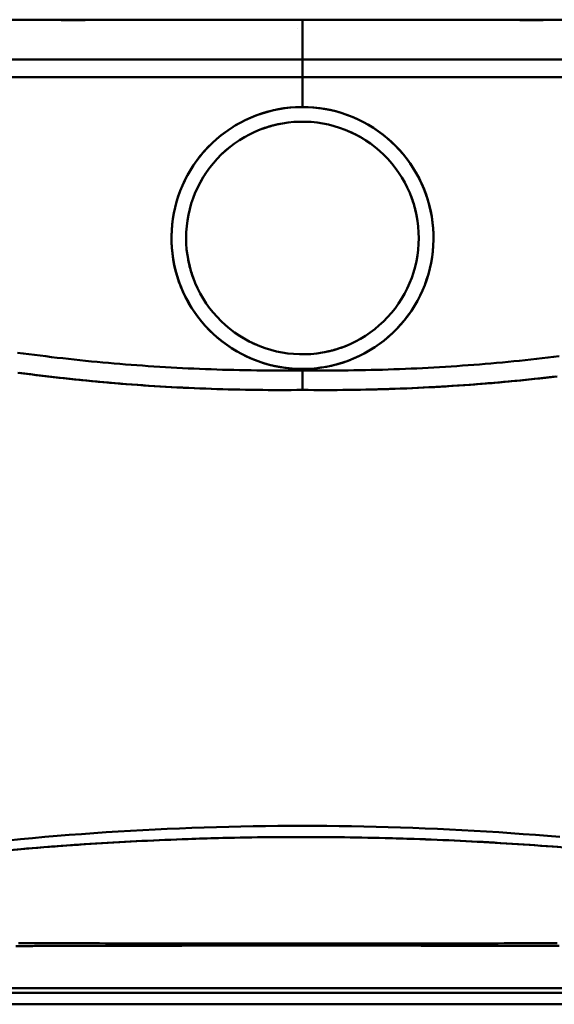
# Model space of a CAD drawing. Extents: x 36 to 4143, y 56 to 2914.
# Drawn here: x 2777 to 3010, y 461 to 890 of the extents above; entities that cross this region are included whole.
import ezdxf

# ---------------------------------------------------------------- set-up
doc = ezdxf.new("R2010")
doc.units = 0
doc.header["$LTSCALE"] = 10
doc.layers.add('Sichtbar (ISO)', color=7, linetype='CONTINUOUS', lineweight=50)

msp = doc.modelspace()

# ---------------------------------------------------------------- linework, layer by layer
at = {"layer": 'Sichtbar (ISO)'}
for p, q in [((2900.09, 889.63), (2483.87, 889.63)), ((2483.87, 889.63), (2790.5, 889.63)), ((2790.5, 889.63), (2483.87, 889.63)), ((2483.87, 889.63), (2900.09, 889.63)), ((2781.65, 889.63), (2777.06, 889.63)), ((2782.47, 889.63), (2778.09, 889.63)), ((2817.72, 889.63), (2782.47, 889.63)), ((2810.28, 889.63), (2900.09, 889.63)), ((2900.09, 889.63), (2810.28, 889.63)), ((2822.1, 889.63), (2817.72, 889.63)), ((2823.13, 889.63), (2818.54, 889.63)), ((2977.06, 889.63), (2823.13, 889.63)), ((2977.06, 889.63), (2823.13, 889.63)), ((2823.13, 889.63), (2977.06, 889.63)), ((3316.41, 889.63), (2900.09, 889.63)), ((2900.09, 889.63), (2900.09, 889.63)), ((2900.09, 889.63), (2900.09, 872.29)), ((2989.9, 889.63), (2900.09, 889.63)), ((2900.09, 872.29), (2900.09, 889.63)), ((2900.09, 889.63), (2989.9, 889.63)), ((2900.09, 889.63), (3316.41, 889.63)), ((2981.65, 889.63), (2977.06, 889.63)), ((2982.47, 889.63), (2978.09, 889.63)), ((3017.72, 889.63), (2982.47, 889.63)), ((2898.11, 885.72), (2898.11, 885.72)), ((2900.09, 885.62), (2900.09, 885.62)), ((2900.09, 885.62), (2900.09, 885.62)), ((2900.09, 882.68), (2900.09, 882.68)), ((2900.09, 882.68), (2900.09, 882.68)), ((2900.09, 872.29), (2483.06, 872.29)), ((2483.06, 872.29), (2900.09, 872.29)), ((2900.09, 872.29), (2900.09, 864.63)), ((3317.24, 872.29), (2900.09, 872.29)), ((2900.09, 864.63), (2900.09, 872.29)), ((2900.09, 872.29), (3317.24, 872.29)), ((2900.09, 864.63), (2466.91, 864.63)), ((2900.09, 851.63), (2900.09, 864.63)), ((2900.09, 864.63), (3333.27, 864.63)), ((2900.09, 864.63), (2900.09, 851.63)), ((3333.27, 864.63), (2900.09, 864.63)), ((2900.09, 851.63), (2900.09, 851.63)), ((2850.7, 766.18), (2850.7, 766.18)), ((2850.7, 766.18), (2850.7, 766.18)), ((2900.09, 736.99), (2900.09, 737.63)), ((2900.09, 737.63), (2900.09, 736.99)), ((2900.09, 734.63), (2900.09, 734.63)), ((2900.09, 728.5), (2900.09, 728.5)), ((2900.09, 728.5), (2900.09, 728.5)), ((2849.28, 533.03), (2849.34, 533.03)), ((2951.31, 533.01), (2951.37, 533.01)), ((2817.01, 486.6), (2817.01, 486.6)), ((2818.01, 486.6), (2818.01, 486.6)), ((2818.01, 486.6), (2818.01, 486.6)), ((2818.08, 486.6), (2818.08, 486.6)), ((2818.08, 486.6), (2818.08, 486.6)), ((2819.11, 486.6), (2819.11, 486.61)), ((2821.13, 486.61), (2821.13, 486.61)), ((2821.15, 487.65), (2821.15, 487.65)), ((2822.1, 486.61), (2822.1, 486.61)), ((2822.1, 486.61), (2822.1, 486.61)), ((2822.17, 486.61), (2822.17, 486.61)), ((2822.17, 486.61), (2822.17, 486.61)), ((2822.19, 487.64), (2822.19, 487.64)), ((2822.19, 487.64), (2822.19, 487.64)), ((2823.17, 486.61), (2823.17, 486.61)), ((2977, 487.64), (2977, 487.64)), ((2977.02, 486.61), (2977.02, 486.61)), ((2978, 487.64), (2978, 487.64)), ((2978, 487.64), (2978, 487.64)), ((2978.01, 486.61), (2978.01, 486.61)), ((2978.01, 486.61), (2978.01, 486.61)), ((2978.07, 487.64), (2978.07, 487.64)), ((2978.07, 487.64), (2978.07, 487.64)), ((2978.08, 486.61), (2978.08, 486.61)), ((2978.08, 486.61), (2978.08, 486.61)), ((2979.03, 487.65), (2979.03, 487.65)), ((2979.05, 486.61), (2979.05, 486.61)), ((2981.14, 486.6), (2981.14, 486.6)), ((2981.14, 486.6), (2981.14, 486.6)), ((2981.16, 487.65), (2981.16, 487.65)), ((2981.16, 487.65), (2981.16, 487.65)), ((2982.1, 486.6), (2982.1, 486.6)), ((2982.1, 486.6), (2982.1, 486.6)), ((2982.12, 487.65), (2982.12, 487.65)), ((2982.12, 487.65), (2982.12, 487.65)), ((2982.17, 486.6), (2982.17, 486.6)), ((2982.17, 486.6), (2982.17, 486.6)), ((2982.19, 487.65), (2982.19, 487.65)), ((2982.19, 487.65), (2982.19, 487.65)), ((2983.17, 486.6), (2983.17, 486.6)), ((3417.27, 468.13), (2382.92, 468.13)), ((2382.92, 468.13), (3417.27, 468.13)), ((2535.12, 466.13), (3265.07, 466.13)), ((3265.07, 466.13), (2535.12, 466.13)), ((3265.07, 461.13), (2535.12, 461.13))]:
    msp.add_line(p, q, dxfattribs=at)
at = {"layer": 'Sichtbar (ISO)', "flags": 128}
for points in [[(2790.5, 889.63), (2791.26, 889.63), (2792.04, 889.61), (2792.83, 889.58), (2793.64, 889.55), (2794.46, 889.52), (2795.3, 889.49), (2796.14, 889.46), (2796.99, 889.43), (2797.85, 889.4), (2798.71, 889.39), (2799.58, 889.38), (2800.44, 889.37), (2801.31, 889.38), (2802.17, 889.39), (2803.03, 889.4), (2803.88, 889.43), (2804.72, 889.46), (2805.56, 889.49), (2806.38, 889.52), (2807.2, 889.55), (2807.99, 889.58), (2808.77, 889.61), (2809.54, 889.63), (2810.28, 889.63)], [(2790.5, 889.63), (2791.07, 889.63), (2791.65, 889.62), (2792.25, 889.61), (2792.85, 889.59), (2793.45, 889.57), (2794.07, 889.55), (2794.69, 889.52), (2795.31, 889.5), (2795.94, 889.48), (2796.58, 889.45), (2797.21, 889.44), (2797.86, 889.42), (2798.5, 889.41), (2799.15, 889.4), (2799.79, 889.39), (2800.44, 889.39), (2801.09, 889.39), (2801.73, 889.4), (2802.38, 889.41), (2803.02, 889.42), (2803.65, 889.44), (2804.29, 889.46), (2804.92, 889.48), (2805.54, 889.5), (2806.17, 889.52), (2806.78, 889.55), (2807.39, 889.57), (2807.98, 889.59), (2808.57, 889.61), (2809.15, 889.62), (2809.72, 889.63), (2810.28, 889.63)], [(2989.9, 889.63), (2990.46, 889.63), (2991.04, 889.62), (2991.62, 889.61), (2992.21, 889.59), (2992.81, 889.57), (2993.42, 889.55), (2994.03, 889.52), (2994.65, 889.5), (2995.27, 889.48), (2995.9, 889.45), (2996.54, 889.44), (2997.17, 889.42), (2997.82, 889.41), (2998.46, 889.4), (2999.11, 889.39), (2999.75, 889.39), (3000.4, 889.39), (3001.05, 889.4), (3001.69, 889.41), (3002.33, 889.42), (3002.97, 889.44), (3003.61, 889.46), (3004.25, 889.48), (3004.88, 889.5), (3005.51, 889.52), (3006.13, 889.55), (3006.74, 889.57), (3007.35, 889.59), (3007.95, 889.61), (3008.54, 889.62), (3009.12, 889.63), (3009.69, 889.63)], [(2989.9, 889.63), (2990.65, 889.63), (2991.41, 889.61), (2992.19, 889.58), (2992.99, 889.55), (2993.81, 889.52), (2994.63, 889.49), (2995.47, 889.46), (2996.31, 889.43), (2997.16, 889.4), (2998.02, 889.39), (2998.88, 889.38), (2999.75, 889.37), (3000.61, 889.38), (3001.48, 889.39), (3002.34, 889.4), (3003.2, 889.43), (3004.05, 889.46), (3004.89, 889.49), (3005.72, 889.52), (3006.55, 889.55), (3007.35, 889.58), (3008.15, 889.61), (3008.93, 889.63), (3009.69, 889.63)], [(2850.07, 821.96), (2851.33, 824.15), (2852.68, 826.27), (2854.13, 828.34), (2855.66, 830.34), (2857.29, 832.27), (2858.99, 834.13), (2860.78, 835.91), (2862.64, 837.6), (2864.58, 839.22), (2866.59, 840.75), (2868.66, 842.18), (2870.8, 843.53), (2872.99, 844.78), (2875.23, 845.93), (2877.53, 846.97), (2879.86, 847.92), (2882.24, 848.76), (2884.65, 849.5), (2887.09, 850.13), (2889.56, 850.65), (2892.05, 851.06), (2894.55, 851.36), (2897.07, 851.55), (2899.59, 851.63), (2902.11, 851.6), (2904.63, 851.45), (2907.14, 851.2), (2909.63, 850.83), (2912.11, 850.35), (2914.56, 849.77), (2916.99, 849.07), (2919.38, 848.27), (2921.73, 847.37), (2924.04, 846.36), (2926.31, 845.25), (2928.52, 844.04), (2930.68, 842.73), (2932.78, 841.33), (2934.81, 839.84), (2936.77, 838.26), (2938.67, 836.6), (2940.49, 834.85), (2942.23, 833.02), (2943.88, 831.12), (2945.45, 829.15), (2946.94, 827.11), (2948.33, 825), (2949.62, 822.84), (2950.82, 820.62), (2951.92, 818.35), (2952.92, 816.04), (2953.82, 813.68), (2954.61, 811.28), (2955.29, 808.86), (2955.86, 806.4), (2956.33, 803.92), (2956.69, 801.43), (2956.93, 798.92), (2957.07, 796.4), (2957.09, 793.88), (2957, 791.36), (2956.8, 788.84), (2956.49, 786.34), (2956.06, 783.85), (2955.53, 781.39), (2954.89, 778.95), (2954.15, 776.54), (2953.29, 774.17), (2952.33, 771.83), (2951.27, 769.54), (2950.12, 767.31)], [(2850.07, 821.96), (2851.34, 824.16), (2852.71, 826.31), (2854.17, 828.39), (2855.72, 830.41), (2857.36, 832.35), (2859.08, 834.22), (2860.89, 836.01), (2862.77, 837.72), (2864.73, 839.34), (2866.76, 840.87), (2868.86, 842.31), (2871.01, 843.66), (2873.23, 844.91), (2875.5, 846.05), (2877.82, 847.1), (2880.18, 848.04), (2882.58, 848.88), (2885.02, 849.6), (2887.48, 850.22), (2889.97, 850.73), (2892.49, 851.12), (2895.01, 851.41), (2897.55, 851.58), (2900.09, 851.63)], [(2900.09, 851.63), (2897.55, 851.58), (2895.01, 851.41), (2892.49, 851.12), (2889.98, 850.73), (2887.48, 850.22), (2885.02, 849.6), (2882.58, 848.88), (2880.18, 848.04), (2877.82, 847.1), (2875.5, 846.05), (2873.23, 844.91), (2871.01, 843.66), (2868.86, 842.31), (2866.76, 840.87), (2864.73, 839.34), (2862.77, 837.72), (2860.89, 836.01), (2859.08, 834.22), (2857.36, 832.35), (2855.72, 830.41), (2854.17, 828.39), (2852.71, 826.31), (2851.34, 824.16), (2850.07, 821.96)], [(2900.09, 851.63), (2902.6, 851.58), (2905.11, 851.41), (2907.6, 851.14), (2910.09, 850.75), (2912.55, 850.26), (2914.99, 849.65), (2917.39, 848.94), (2919.77, 848.13), (2922.11, 847.21), (2924.4, 846.19), (2926.65, 845.07), (2928.84, 843.85), (2930.98, 842.54), (2933.06, 841.13), (2935.08, 839.63), (2937.03, 838.05), (2938.9, 836.38), (2940.7, 834.63), (2942.43, 832.8), (2944.07, 830.9), (2945.62, 828.93), (2947.09, 826.89), (2948.46, 824.79), (2949.74, 822.63), (2950.93, 820.41), (2952.02, 818.15), (2953, 815.84), (2953.88, 813.49), (2954.66, 811.1), (2955.33, 808.68), (2955.9, 806.24), (2956.36, 803.77), (2956.7, 801.28), (2956.94, 798.78), (2957.07, 796.27), (2957.09, 793.76), (2956.99, 791.25), (2956.79, 788.75), (2956.47, 786.26), (2956.05, 783.78), (2955.52, 781.33), (2954.88, 778.9), (2954.13, 776.5), (2953.28, 774.14), (2952.33, 771.81), (2951.27, 769.54), (2950.12, 767.31)], [(2950.12, 767.31), (2951.27, 769.54), (2952.33, 771.81), (2953.28, 774.14), (2954.13, 776.5), (2954.88, 778.9), (2955.52, 781.33), (2956.05, 783.78), (2956.47, 786.26), (2956.79, 788.75), (2956.99, 791.25), (2957.09, 793.76), (2957.07, 796.27), (2956.94, 798.78), (2956.7, 801.28), (2956.36, 803.77), (2955.9, 806.24), (2955.33, 808.68), (2954.66, 811.1), (2953.88, 813.49), (2953, 815.84), (2952.02, 818.15), (2950.93, 820.41), (2949.74, 822.63), (2948.46, 824.79), (2947.09, 826.89), (2945.62, 828.93), (2944.07, 830.9), (2942.43, 832.8), (2940.7, 834.63), (2938.9, 836.38), (2937.03, 838.05), (2935.08, 839.63), (2933.06, 841.13), (2930.98, 842.54), (2928.84, 843.85), (2926.65, 845.07), (2924.4, 846.19), (2922.11, 847.21), (2919.77, 848.13), (2917.39, 848.94), (2914.99, 849.65), (2912.55, 850.26), (2910.09, 850.75), (2907.6, 851.14), (2905.11, 851.41), (2902.6, 851.58), (2900.09, 851.63)], [(2855.67, 818.9), (2856.93, 821.09), (2858.3, 823.21), (2859.78, 825.25), (2861.36, 827.23), (2863.03, 829.12), (2864.79, 830.92), (2866.65, 832.64), (2868.58, 834.25), (2870.6, 835.78), (2872.68, 837.2), (2874.84, 838.51), (2877.06, 839.71), (2879.33, 840.81), (2881.66, 841.78), (2884.03, 842.64), (2886.45, 843.38), (2888.89, 844), (2891.37, 844.5), (2893.87, 844.87), (2896.38, 845.12), (2898.9, 845.24), (2901.42, 845.24), (2903.94, 845.11), (2906.45, 844.86), (2908.95, 844.48), (2911.42, 843.97), (2913.87, 843.35), (2916.28, 842.6), (2918.65, 841.73), (2920.98, 840.75), (2923.25, 839.65), (2925.46, 838.44), (2927.62, 837.12), (2929.7, 835.7), (2931.71, 834.17), (2933.64, 832.55), (2935.49, 830.83), (2937.25, 829.02), (2938.92, 827.12), (2940.49, 825.15), (2941.96, 823.09), (2943.33, 820.97), (2944.59, 818.78), (2945.73, 816.54), (2946.77, 814.23), (2947.69, 811.88), (2948.49, 809.49), (2949.17, 807.06), (2949.73, 804.6), (2950.16, 802.11), (2950.47, 799.61), (2950.66, 797.09), (2950.72, 794.57), (2950.65, 792.04), (2950.46, 789.52), (2950.14, 787.02), (2949.7, 784.54), (2949.14, 782.08), (2948.45, 779.65), (2947.64, 777.25), (2946.72, 774.91), (2945.68, 772.61), (2944.52, 770.36)], [(2944.52, 770.36), (2945.68, 772.61), (2946.72, 774.91), (2947.64, 777.25), (2948.45, 779.65), (2949.14, 782.08), (2949.7, 784.54), (2950.14, 787.02), (2950.46, 789.52), (2950.65, 792.04), (2950.72, 794.57), (2950.66, 797.09), (2950.47, 799.61), (2950.16, 802.11), (2949.73, 804.6), (2949.17, 807.06), (2948.49, 809.49), (2947.69, 811.88), (2946.77, 814.23), (2945.73, 816.54), (2944.59, 818.78), (2943.33, 820.97), (2941.96, 823.09), (2940.49, 825.15), (2938.92, 827.12), (2937.25, 829.02), (2935.49, 830.83), (2933.64, 832.55), (2931.71, 834.17), (2929.7, 835.7), (2927.62, 837.12), (2925.46, 838.44), (2923.25, 839.65), (2920.98, 840.75), (2918.65, 841.73), (2916.28, 842.6), (2913.87, 843.35), (2911.42, 843.97), (2908.95, 844.48), (2906.45, 844.86), (2903.94, 845.11), (2901.42, 845.24), (2898.9, 845.24), (2896.38, 845.12), (2893.87, 844.87), (2891.37, 844.5), (2888.89, 844), (2886.45, 843.38), (2884.03, 842.64), (2881.66, 841.78), (2879.33, 840.81), (2877.06, 839.71), (2874.84, 838.51), (2872.68, 837.2), (2870.6, 835.78), (2868.58, 834.25), (2866.65, 832.63), (2864.79, 830.92), (2863.03, 829.12), (2861.36, 827.23), (2859.78, 825.25), (2858.3, 823.21), (2856.93, 821.09), (2855.67, 818.9)], [(2881, 841.52), (2881.37, 841.67), (2881.74, 841.81), (2882.11, 841.96), (2882.48, 842.1), (2882.85, 842.23), (2883.23, 842.37), (2883.61, 842.5), (2883.98, 842.63), (2884.36, 842.75), (2884.74, 842.87), (2885.12, 842.99), (2885.5, 843.11), (2885.88, 843.22), (2886.27, 843.33), (2886.65, 843.44), (2887.03, 843.54), (2887.42, 843.65), (2887.8, 843.74), (2888.19, 843.84), (2888.58, 843.93), (2888.97, 844.02), (2889.36, 844.11), (2889.75, 844.19), (2890.14, 844.27)], [(2920.4, 841.01), (2920.77, 840.84), (2921.14, 840.67), (2921.51, 840.5), (2921.88, 840.33), (2922.25, 840.15), (2922.61, 839.97), (2922.97, 839.79), (2923.34, 839.61), (2923.7, 839.42), (2924.05, 839.23), (2924.41, 839.03), (2924.77, 838.84), (2925.12, 838.64), (2925.47, 838.44), (2925.82, 838.23), (2926.17, 838.02), (2926.52, 837.81), (2926.87, 837.6), (2927.21, 837.38), (2927.55, 837.16), (2927.89, 836.94), (2928.23, 836.72), (2928.57, 836.49), (2928.9, 836.26)], [(2855.67, 818.9), (2855.76, 819.08), (2855.86, 819.25), (2855.95, 819.43), (2856.05, 819.6), (2856.15, 819.77), (2856.25, 819.94), (2856.35, 820.12), (2856.45, 820.29), (2856.55, 820.46), (2856.65, 820.63), (2856.75, 820.8), (2856.86, 820.97), (2856.96, 821.14), (2857.07, 821.31), (2857.17, 821.48), (2857.28, 821.64), (2857.38, 821.81), (2857.49, 821.98), (2857.6, 822.15), (2857.71, 822.31), (2857.82, 822.48), (2857.92, 822.65), (2858.04, 822.81), (2858.15, 822.98)], [(2950.12, 767.31), (2948.86, 765.12), (2947.5, 762.99), (2946.06, 760.93), (2944.52, 758.93), (2942.9, 756.99), (2941.19, 755.14), (2939.41, 753.36), (2937.54, 751.66), (2935.6, 750.05), (2933.6, 748.52), (2931.52, 747.08), (2929.39, 745.74), (2927.2, 744.49), (2924.95, 743.34), (2922.66, 742.29), (2920.32, 741.34), (2917.95, 740.5), (2915.53, 739.76), (2913.09, 739.13), (2910.63, 738.61), (2908.14, 738.2), (2905.63, 737.9), (2903.12, 737.71), (2900.6, 737.64), (2898.08, 737.67), (2895.56, 737.81), (2893.05, 738.07), (2890.55, 738.44), (2888.08, 738.91), (2885.62, 739.5), (2883.2, 740.19), (2880.81, 740.99), (2878.45, 741.9), (2876.14, 742.91), (2873.88, 744.02), (2871.67, 745.23), (2869.51, 746.53), (2867.41, 747.93), (2865.38, 749.42), (2863.41, 751), (2861.52, 752.67), (2859.7, 754.42), (2857.96, 756.24), (2856.3, 758.14), (2854.73, 760.12), (2853.25, 762.16), (2851.86, 764.26), (2850.56, 766.42), (2849.36, 768.64), (2848.26, 770.91), (2847.26, 773.23), (2846.37, 775.59), (2845.58, 777.98), (2844.9, 780.41), (2844.32, 782.86), (2843.86, 785.34), (2843.5, 787.84), (2843.25, 790.35), (2843.12, 792.87), (2843.1, 795.39), (2843.19, 797.91), (2843.39, 800.42), (2843.7, 802.93), (2844.12, 805.41), (2844.65, 807.88), (2845.29, 810.32), (2846.04, 812.73), (2846.89, 815.1), (2847.85, 817.43), (2848.91, 819.72), (2850.07, 821.96)], [(2900.09, 737.63), (2897.58, 737.69), (2895.08, 737.85), (2892.58, 738.13), (2890.1, 738.52), (2887.64, 739.01), (2885.2, 739.61), (2882.79, 740.32), (2880.42, 741.14), (2878.08, 742.06), (2875.79, 743.08), (2873.54, 744.2), (2871.34, 745.41), (2869.2, 746.73), (2867.12, 748.14), (2865.11, 749.63), (2863.16, 751.22), (2861.28, 752.89), (2859.48, 754.64), (2857.76, 756.46), (2856.12, 758.36), (2854.56, 760.34), (2853.1, 762.38), (2851.72, 764.48), (2850.44, 766.64), (2849.26, 768.85), (2848.17, 771.11), (2847.19, 773.42), (2846.3, 775.78), (2845.52, 778.16), (2844.85, 780.58), (2844.29, 783.03), (2843.83, 785.5), (2843.48, 787.99), (2843.24, 790.49), (2843.12, 792.99), (2843.1, 795.51), (2843.19, 798.02), (2843.4, 800.52), (2843.71, 803.01), (2844.14, 805.49), (2844.67, 807.94), (2845.31, 810.37), (2846.05, 812.77), (2846.91, 815.13), (2847.86, 817.45), (2848.92, 819.73), (2850.07, 821.96)], [(2850.07, 821.96), (2848.92, 819.73), (2847.86, 817.45), (2846.91, 815.13), (2846.05, 812.77), (2845.31, 810.37), (2844.67, 807.94), (2844.14, 805.49), (2843.71, 803.01), (2843.4, 800.52), (2843.19, 798.02), (2843.1, 795.51), (2843.12, 792.99), (2843.24, 790.49), (2843.48, 787.99), (2843.83, 785.5), (2844.29, 783.03), (2844.85, 780.58), (2845.52, 778.16), (2846.3, 775.78), (2847.19, 773.42), (2848.17, 771.11), (2849.26, 768.85), (2850.44, 766.64), (2851.72, 764.48), (2853.1, 762.38), (2854.57, 760.34), (2856.12, 758.36), (2857.76, 756.46), (2859.48, 754.64), (2861.28, 752.89), (2863.16, 751.22), (2865.11, 749.63), (2867.12, 748.14), (2869.2, 746.73), (2871.34, 745.41), (2873.54, 744.2), (2875.79, 743.08), (2878.08, 742.05), (2880.42, 741.14), (2882.79, 740.32), (2885.2, 739.61), (2887.64, 739.01), (2890.1, 738.52), (2892.58, 738.13), (2895.08, 737.85), (2897.58, 737.69), (2900.09, 737.63)], [(2855.67, 818.9), (2854.51, 816.66), (2853.47, 814.36), (2852.54, 812.01), (2851.74, 809.62), (2851.05, 807.19), (2850.49, 804.73), (2850.04, 802.24), (2849.73, 799.74), (2849.53, 797.22), (2849.47, 794.7), (2849.53, 792.18), (2849.71, 789.66), (2850.02, 787.15), (2850.46, 784.67), (2851.02, 782.21), (2851.7, 779.78), (2852.5, 777.38), (2853.42, 775.03), (2854.45, 772.73), (2855.6, 770.48), (2856.86, 768.29), (2858.23, 766.17), (2859.7, 764.12), (2861.27, 762.14), (2862.94, 760.25), (2864.7, 758.44), (2866.54, 756.72), (2868.48, 755.09), (2870.49, 753.57), (2872.57, 752.14), (2874.72, 750.82), (2876.94, 749.61), (2879.21, 748.52), (2881.53, 747.53), (2883.91, 746.67), (2886.32, 745.92), (2888.76, 745.29), (2891.24, 744.79), (2893.73, 744.41), (2896.24, 744.15), (2898.76, 744.03), (2901.29, 744.02), (2903.81, 744.14), (2906.32, 744.39), (2908.82, 744.77), (2911.29, 745.26), (2913.74, 745.88), (2916.15, 746.62), (2918.53, 747.48), (2920.85, 748.46), (2923.13, 749.55), (2925.35, 750.76), (2927.5, 752.07), (2929.59, 753.49), (2931.6, 755.01), (2933.54, 756.63), (2935.39, 758.34), (2937.16, 760.15), (2938.83, 762.04), (2940.41, 764.01), (2941.88, 766.06), (2943.26, 768.18), (2944.52, 770.36)], [(2944.52, 770.36), (2943.26, 768.18), (2941.88, 766.06), (2940.41, 764.01), (2938.83, 762.04), (2937.16, 760.15), (2935.39, 758.34), (2933.54, 756.63), (2931.6, 755.01), (2929.59, 753.49), (2927.5, 752.07), (2925.35, 750.76), (2923.13, 749.55), (2920.85, 748.46), (2918.53, 747.48), (2916.15, 746.62), (2913.74, 745.88), (2911.29, 745.26), (2908.82, 744.77), (2906.32, 744.39), (2903.81, 744.14), (2901.29, 744.02), (2898.76, 744.03), (2896.24, 744.15), (2893.73, 744.41), (2891.24, 744.79), (2888.76, 745.29), (2886.32, 745.92), (2883.91, 746.67), (2881.53, 747.53), (2879.21, 748.52), (2876.94, 749.61), (2874.72, 750.82), (2872.57, 752.14), (2870.49, 753.57), (2868.48, 755.09), (2866.54, 756.72), (2864.7, 758.44), (2862.94, 760.25), (2861.27, 762.14), (2859.7, 764.12), (2858.23, 766.17), (2856.86, 768.29), (2855.6, 770.48), (2854.45, 772.73), (2853.42, 775.03), (2852.5, 777.38), (2851.7, 779.78), (2851.02, 782.21), (2850.46, 784.67), (2850.02, 787.15), (2849.71, 789.66), (2849.53, 792.18), (2849.47, 794.7), (2849.53, 797.22), (2849.73, 799.74), (2850.04, 802.24), (2850.49, 804.73), (2851.05, 807.19), (2851.74, 809.62), (2852.54, 812.01), (2853.47, 814.36), (2854.51, 816.66), (2855.67, 818.9)], [(2853.58, 814.61), (2853.66, 814.8), (2853.74, 814.98), (2853.82, 815.16), (2853.9, 815.34), (2853.98, 815.52), (2854.06, 815.7), (2854.15, 815.89), (2854.23, 816.07), (2854.31, 816.25), (2854.4, 816.43), (2854.48, 816.6), (2854.57, 816.78), (2854.66, 816.96), (2854.75, 817.14), (2854.84, 817.32), (2854.92, 817.5), (2855.01, 817.67), (2855.11, 817.85), (2855.2, 818.03), (2855.29, 818.2), (2855.38, 818.38), (2855.48, 818.55), (2855.57, 818.73), (2855.67, 818.9)], [(2947.22, 813.13), (2947.36, 812.76), (2947.5, 812.38), (2947.64, 812.01), (2947.78, 811.63), (2947.91, 811.25), (2948.04, 810.87), (2948.17, 810.49), (2948.29, 810.11), (2948.41, 809.73), (2948.53, 809.35), (2948.65, 808.96), (2948.76, 808.58), (2948.87, 808.19), (2948.97, 807.8), (2949.08, 807.42), (2949.18, 807.03), (2949.27, 806.64), (2949.37, 806.25), (2949.46, 805.86), (2949.55, 805.46), (2949.63, 805.07), (2949.71, 804.68), (2949.79, 804.29), (2949.86, 803.89)], [(2852.97, 776.13), (2852.82, 776.51), (2852.68, 776.88), (2852.54, 777.26), (2852.41, 777.63), (2852.27, 778.01), (2852.14, 778.39), (2852.02, 778.77), (2851.89, 779.15), (2851.77, 779.54), (2851.65, 779.92), (2851.54, 780.3), (2851.43, 780.69), (2851.32, 781.08), (2851.21, 781.46), (2851.11, 781.85), (2851.01, 782.24), (2850.91, 782.63), (2850.82, 783.02), (2850.73, 783.41), (2850.64, 783.8), (2850.56, 784.19), (2850.47, 784.59), (2850.4, 784.98), (2850.32, 785.37)], [(2946.61, 774.65), (2946.53, 774.47), (2946.45, 774.29), (2946.37, 774.11), (2946.29, 773.92), (2946.21, 773.74), (2946.12, 773.56), (2946.04, 773.38), (2945.96, 773.2), (2945.87, 773.02), (2945.79, 772.84), (2945.7, 772.66), (2945.62, 772.48), (2945.53, 772.3), (2945.44, 772.13), (2945.35, 771.95), (2945.26, 771.77), (2945.17, 771.59), (2945.08, 771.42), (2944.99, 771.24), (2944.9, 771.06), (2944.8, 770.89), (2944.71, 770.71), (2944.62, 770.54), (2944.52, 770.36)], [(2950.12, 767.31), (2948.85, 765.1), (2947.48, 762.96), (2946.02, 760.87), (2944.47, 758.86), (2942.83, 756.92), (2941.1, 755.05), (2939.3, 753.26), (2937.41, 751.55), (2935.45, 749.93), (2933.43, 748.39), (2931.33, 746.95), (2929.17, 745.61), (2926.96, 744.36), (2924.69, 743.21), (2922.37, 742.17), (2920.01, 741.22), (2917.61, 740.39), (2915.17, 739.66), (2912.7, 739.04), (2910.21, 738.54), (2907.7, 738.14), (2905.17, 737.86), (2902.64, 737.69), (2900.09, 737.63)], [(2900.09, 737.63), (2902.64, 737.69), (2905.17, 737.86), (2907.7, 738.14), (2910.21, 738.54), (2912.7, 739.05), (2915.17, 739.66), (2917.61, 740.39), (2920.01, 741.22), (2922.37, 742.17), (2924.69, 743.21), (2926.96, 744.36), (2929.17, 745.61), (2931.33, 746.95), (2933.43, 748.39), (2935.45, 749.93), (2937.41, 751.55), (2939.3, 753.26), (2941.1, 755.05), (2942.83, 756.92), (2944.47, 758.86), (2946.02, 760.87), (2947.48, 762.96), (2948.85, 765.1), (2950.12, 767.31)], [(2944.52, 770.36), (2944.42, 770.19), (2944.33, 770.01), (2944.23, 769.84), (2944.13, 769.67), (2944.04, 769.49), (2943.94, 769.32), (2943.84, 769.15), (2943.74, 768.98), (2943.63, 768.81), (2943.53, 768.64), (2943.43, 768.47), (2943.33, 768.3), (2943.22, 768.13), (2943.12, 767.96), (2943.01, 767.79), (2942.91, 767.62), (2942.8, 767.45), (2942.69, 767.28), (2942.59, 767.12), (2942.48, 766.95), (2942.37, 766.78), (2942.26, 766.62), (2942.15, 766.45), (2942.04, 766.29)], [(2879.78, 748.26), (2879.41, 748.43), (2879.04, 748.59), (2878.67, 748.76), (2878.3, 748.94), (2877.94, 749.11), (2877.57, 749.29), (2877.21, 749.47), (2876.85, 749.66), (2876.49, 749.85), (2876.13, 750.04), (2875.77, 750.23), (2875.42, 750.43), (2875.06, 750.63), (2874.71, 750.83), (2874.36, 751.03), (2874.01, 751.24), (2873.67, 751.45), (2873.32, 751.67), (2872.98, 751.88), (2872.63, 752.1), (2872.29, 752.32), (2871.96, 752.55), (2871.62, 752.77), (2871.28, 753)], [(2919.19, 747.75), (2918.82, 747.6), (2918.45, 747.45), (2918.08, 747.31), (2917.7, 747.17), (2917.33, 747.03), (2916.96, 746.9), (2916.58, 746.77), (2916.2, 746.64), (2915.82, 746.51), (2915.44, 746.39), (2915.06, 746.27), (2914.68, 746.16), (2914.3, 746.04), (2913.92, 745.93), (2913.54, 745.83), (2913.15, 745.72), (2912.77, 745.62), (2912.38, 745.52), (2911.99, 745.43), (2911.61, 745.33), (2911.22, 745.25), (2910.83, 745.16), (2910.44, 745.08), (2910.05, 745)], [(2776.13, 744.72), (2778.6, 744.39), (2781.06, 744.06), (2783.53, 743.74), (2785.99, 743.43), (2788.46, 743.13), (2790.93, 742.83), (2793.4, 742.54), (2795.87, 742.26), (2798.34, 741.98), (2800.82, 741.71), (2803.29, 741.45), (2805.76, 741.2), (2808.24, 740.95), (2810.71, 740.71), (2813.19, 740.48), (2815.67, 740.26), (2818.14, 740.04), (2820.62, 739.83), (2823.1, 739.63), (2825.58, 739.44), (2828.06, 739.25), (2830.53, 739.07), (2833.01, 738.9), (2835.49, 738.73), (2837.98, 738.57), (2840.46, 738.42), (2842.94, 738.28), (2845.42, 738.14), (2847.9, 738.02), (2850.39, 737.89), (2852.87, 737.78), (2855.35, 737.67), (2857.84, 737.57), (2860.32, 737.48), (2862.81, 737.4), (2865.29, 737.32), (2867.78, 737.25), (2870.27, 737.19), (2872.75, 737.13), (2875.24, 737.08), (2877.72, 737.04), (2880.21, 737.01), (2882.69, 736.98), (2885.18, 736.96), (2887.67, 736.95), (2890.15, 736.94), (2892.64, 736.94), (2895.12, 736.95), (2897.61, 736.97), (2900.09, 736.99)], [(2900.09, 736.99), (2897.61, 736.97), (2895.12, 736.95), (2892.64, 736.94), (2890.15, 736.94), (2887.67, 736.95), (2885.18, 736.96), (2882.69, 736.98), (2880.21, 737.01), (2877.72, 737.04), (2875.24, 737.08), (2872.75, 737.13), (2870.27, 737.19), (2867.78, 737.25), (2865.29, 737.32), (2862.81, 737.4), (2860.32, 737.48), (2857.84, 737.57), (2855.35, 737.67), (2852.87, 737.78), (2850.39, 737.89), (2847.9, 738.02), (2845.42, 738.14), (2842.94, 738.28), (2840.46, 738.42), (2837.98, 738.57), (2835.49, 738.73), (2833.01, 738.9), (2830.53, 739.07), (2828.06, 739.25), (2825.58, 739.44), (2823.1, 739.63), (2820.62, 739.83), (2818.14, 740.04), (2815.67, 740.26), (2813.19, 740.48), (2810.71, 740.71), (2808.24, 740.95), (2805.76, 741.2), (2803.29, 741.45), (2800.82, 741.71), (2798.34, 741.98), (2795.87, 742.26), (2793.4, 742.54), (2790.93, 742.83), (2788.46, 743.13), (2785.99, 743.43), (2783.53, 743.74), (2781.06, 744.06), (2778.6, 744.39), (2776.13, 744.72)], [(3011.83, 743.14), (3009.36, 742.84), (3006.88, 742.55), (3004.41, 742.27), (3001.94, 741.99), (2999.47, 741.72), (2996.99, 741.46), (2994.51, 741.21), (2992.04, 740.96), (2989.56, 740.72), (2987.08, 740.49), (2984.6, 740.27), (2982.12, 740.05), (2979.64, 739.84), (2977.16, 739.64), (2974.68, 739.44), (2972.2, 739.26), (2969.72, 739.07), (2967.24, 738.9), (2964.75, 738.74), (2962.27, 738.58), (2959.78, 738.43), (2957.3, 738.28), (2954.82, 738.15), (2952.33, 738.02), (2949.85, 737.9), (2947.36, 737.78), (2944.87, 737.67), (2942.39, 737.57), (2939.9, 737.48), (2937.41, 737.4), (2934.93, 737.32), (2932.44, 737.25), (2929.95, 737.19), (2927.46, 737.13), (2924.98, 737.08), (2922.49, 737.04), (2920, 737.01), (2917.51, 736.98), (2915.02, 736.96), (2912.53, 736.95), (2910.05, 736.94), (2907.56, 736.94), (2905.07, 736.95), (2902.58, 736.97), (2900.09, 736.99)], [(2900.09, 736.99), (2902.58, 736.97), (2905.07, 736.95), (2907.56, 736.94), (2910.05, 736.94), (2912.53, 736.95), (2915.02, 736.96), (2917.51, 736.98), (2920, 737.01), (2922.49, 737.04), (2924.98, 737.08), (2927.46, 737.13), (2929.95, 737.19), (2932.44, 737.25), (2934.93, 737.32), (2937.41, 737.4), (2939.9, 737.48), (2942.39, 737.57), (2944.87, 737.67), (2947.36, 737.78), (2949.85, 737.9), (2952.33, 738.02), (2954.82, 738.15), (2957.3, 738.28), (2959.78, 738.43), (2962.27, 738.58), (2964.75, 738.74), (2967.24, 738.9), (2969.72, 739.07), (2972.2, 739.26), (2974.68, 739.44), (2977.16, 739.64), (2979.64, 739.84), (2982.12, 740.05), (2984.6, 740.27), (2987.08, 740.49), (2989.56, 740.72), (2992.04, 740.96), (2994.51, 741.21), (2996.99, 741.46), (2999.47, 741.72), (3001.94, 741.99), (3004.41, 742.27), (3006.88, 742.55), (3009.36, 742.84), (3011.83, 743.14)], [(2900.09, 728.5), (2897.61, 728.48), (2895.13, 728.46), (2892.65, 728.45), (2890.17, 728.45), (2887.68, 728.46), (2885.2, 728.47), (2882.72, 728.49), (2880.24, 728.51), (2877.75, 728.55), (2875.27, 728.59), (2872.79, 728.64), (2870.31, 728.69), (2867.82, 728.75), (2865.34, 728.82), (2862.86, 728.89), (2860.38, 728.98), (2857.9, 729.07), (2855.42, 729.16), (2852.94, 729.27), (2850.46, 729.38), (2847.98, 729.5), (2845.5, 729.62), (2843.02, 729.75), (2840.54, 729.89), (2838.06, 730.04), (2835.58, 730.19), (2833.1, 730.35), (2830.63, 730.52), (2828.15, 730.7), (2825.67, 730.88), (2823.2, 731.07), (2820.72, 731.26), (2818.25, 731.47), (2815.77, 731.68), (2813.3, 731.9), (2810.83, 732.12), (2808.35, 732.35), (2805.88, 732.59), (2803.41, 732.84), (2800.94, 733.09), (2798.47, 733.35), (2796, 733.62), (2793.53, 733.9), (2791.06, 734.18), (2788.6, 734.47), (2786.13, 734.76), (2783.66, 735.07), (2781.2, 735.38), (2778.74, 735.69), (2776.27, 736.02)], [(2776.85, 735.94), (2779.3, 735.62), (2781.76, 735.31), (2784.21, 735), (2786.67, 734.7), (2789.13, 734.4), (2791.58, 734.12), (2794.04, 733.84), (2796.5, 733.57), (2798.96, 733.3), (2801.42, 733.04), (2803.88, 732.79), (2806.34, 732.55), (2808.8, 732.31), (2811.26, 732.08), (2813.72, 731.86), (2816.19, 731.64), (2818.65, 731.43), (2821.12, 731.23), (2823.58, 731.04), (2826.05, 730.85), (2828.51, 730.67), (2830.98, 730.5), (2833.44, 730.33), (2835.91, 730.17), (2838.38, 730.02), (2840.85, 729.88), (2843.31, 729.74), (2845.78, 729.61), (2848.25, 729.48), (2850.71, 729.37), (2853.18, 729.26), (2855.64, 729.15), (2858.1, 729.06), (2860.57, 728.97), (2863.03, 728.89), (2865.5, 728.81), (2867.97, 728.75), (2870.44, 728.69), (2872.91, 728.63), (2875.38, 728.59), (2877.85, 728.55), (2880.32, 728.51), (2882.79, 728.49), (2885.27, 728.47), (2887.74, 728.46), (2890.21, 728.45), (2892.68, 728.45), (2895.15, 728.46), (2897.62, 728.48), (2900.09, 728.5)], [(2900.09, 736.99), (2900.09, 736.57), (2900.09, 736.15), (2900.09, 735.73), (2900.09, 735.31), (2900.09, 734.9), (2900.09, 734.49), (2900.09, 734.08), (2900.09, 733.68), (2900.09, 733.28), (2900.09, 732.89), (2900.09, 732.51), (2900.09, 732.14), (2900.09, 731.77), (2900.09, 731.42), (2900.09, 731.07), (2900.09, 730.74), (2900.09, 730.41), (2900.09, 730.1), (2900.09, 729.8), (2900.09, 729.51), (2900.09, 729.24), (2900.09, 728.98), (2900.09, 728.73), (2900.09, 728.5)], [(2900.09, 728.5), (2900.09, 728.73), (2900.09, 728.98), (2900.09, 729.24), (2900.09, 729.51), (2900.09, 729.8), (2900.09, 730.1), (2900.09, 730.41), (2900.09, 730.74), (2900.09, 731.07), (2900.09, 731.42), (2900.09, 731.77), (2900.09, 732.14), (2900.09, 732.51), (2900.09, 732.89), (2900.09, 733.28), (2900.09, 733.68), (2900.09, 734.08), (2900.09, 734.49), (2900.09, 734.9), (2900.09, 735.31), (2900.09, 735.73), (2900.09, 736.15), (2900.09, 736.57), (2900.09, 736.99)], [(3010.97, 734.39), (3008.46, 734.1), (3005.96, 733.82), (3003.45, 733.54), (3000.93, 733.27), (2998.42, 733.01), (2995.91, 732.75), (2993.4, 732.5), (2990.88, 732.26), (2988.37, 732.03), (2985.85, 731.8), (2983.33, 731.59), (2980.82, 731.38), (2978.3, 731.17), (2975.78, 730.98), (2973.26, 730.79), (2970.74, 730.61), (2968.22, 730.43), (2965.7, 730.26), (2963.18, 730.1), (2960.66, 729.95), (2958.14, 729.81), (2955.62, 729.67), (2953.1, 729.54), (2950.58, 729.42), (2948.05, 729.3), (2945.53, 729.19), (2943.01, 729.09), (2940.48, 729), (2937.96, 728.92), (2935.44, 728.84), (2932.91, 728.77), (2930.39, 728.7), (2927.86, 728.64), (2925.34, 728.6), (2922.82, 728.55), (2920.29, 728.52), (2917.77, 728.49), (2915.24, 728.47), (2912.72, 728.46), (2910.19, 728.45), (2907.67, 728.45), (2905.14, 728.46), (2902.62, 728.48), (2900.09, 728.5)], [(2900.09, 728.5), (2902.6, 728.48), (2905.1, 728.46), (2907.6, 728.45), (2910.1, 728.45), (2912.61, 728.46), (2915.11, 728.47), (2917.61, 728.49), (2920.11, 728.52), (2922.62, 728.55), (2925.12, 728.59), (2927.62, 728.64), (2930.12, 728.69), (2932.62, 728.76), (2935.13, 728.83), (2937.63, 728.9), (2940.13, 728.99), (2942.63, 729.08), (2945.13, 729.18), (2947.63, 729.28), (2950.13, 729.4), (2952.63, 729.52), (2955.13, 729.64), (2957.63, 729.78), (2960.13, 729.92), (2962.63, 730.07), (2965.13, 730.23), (2967.63, 730.39), (2970.12, 730.56), (2972.62, 730.74), (2975.12, 730.92), (2977.61, 731.12), (2980.11, 731.32), (2982.6, 731.52), (2985.1, 731.74), (2987.59, 731.96), (2990.09, 732.19), (2992.58, 732.42), (2995.07, 732.67), (2997.56, 732.92), (3000.05, 733.18), (3002.54, 733.44), (3005.03, 733.71), (3007.52, 733.99), (3010, 734.28)], [(2772.05, 532.47), (2777.36, 532.99), (2782.68, 533.48), (2788, 533.95), (2793.32, 534.4), (2798.65, 534.83), (2803.97, 535.24), (2809.3, 535.62), (2814.63, 535.98), (2819.96, 536.32), (2825.29, 536.64), (2830.63, 536.94), (2835.97, 537.21), (2841.3, 537.46), (2846.64, 537.69), (2851.98, 537.9), (2857.32, 538.09), (2862.66, 538.25), (2868, 538.4), (2873.34, 538.52), (2878.68, 538.62), (2884.03, 538.69), (2889.37, 538.75), (2894.71, 538.78), (2900.06, 538.79), (2905.4, 538.78), (2910.74, 538.75), (2916.09, 538.69), (2921.43, 538.62), (2926.77, 538.52), (2932.12, 538.4), (2937.46, 538.26), (2942.8, 538.09), (2948.14, 537.91), (2953.48, 537.7), (2958.82, 537.47), (2964.15, 537.22), (2969.49, 536.94), (2974.82, 536.65), (2980.15, 536.33), (2985.48, 535.99), (2990.81, 535.63), (2996.14, 535.24), (3001.47, 534.84), (3006.79, 534.41), (3012.11, 533.96)], [(2774.98, 528.43), (2777.49, 528.65), (2780, 528.87), (2782.5, 529.08), (2785.01, 529.28), (2787.52, 529.48), (2790.03, 529.68), (2792.54, 529.87), (2795.05, 530.06), (2797.55, 530.24), (2800.07, 530.42), (2802.58, 530.59), (2805.09, 530.76), (2807.6, 530.93), (2810.11, 531.09), (2812.62, 531.25), (2815.13, 531.4), (2817.65, 531.55), (2820.16, 531.69), (2822.67, 531.83), (2825.19, 531.96), (2827.7, 532.09), (2830.21, 532.22), (2832.73, 532.34), (2835.24, 532.46), (2837.76, 532.57), (2840.27, 532.68), (2842.79, 532.78), (2845.3, 532.88), (2847.82, 532.97), (2850.34, 533.06)], [(2850.34, 533.06), (2852.85, 533.15), (2855.37, 533.23), (2857.89, 533.31), (2860.41, 533.38), (2862.93, 533.45), (2865.45, 533.51), (2867.98, 533.57), (2870.5, 533.63), (2873.02, 533.68), (2875.54, 533.72), (2878.06, 533.76), (2880.58, 533.8), (2883.1, 533.83), (2885.62, 533.86), (2888.14, 533.88), (2890.66, 533.9), (2893.18, 533.92), (2895.71, 533.93), (2898.23, 533.93), (2900.75, 533.93), (2903.27, 533.93), (2905.79, 533.92), (2908.31, 533.91), (2910.83, 533.89), (2913.35, 533.87), (2915.88, 533.85), (2918.4, 533.82), (2920.92, 533.78), (2923.44, 533.74), (2925.96, 533.7), (2928.48, 533.65), (2931, 533.6), (2933.52, 533.54), (2936.04, 533.48), (2938.56, 533.41), (2941.08, 533.34), (2943.6, 533.27), (2946.12, 533.19), (2948.64, 533.11)], [(2948.64, 533.11), (2951.15, 533.02), (2953.65, 532.93), (2956.16, 532.83), (2958.66, 532.73), (2961.17, 532.63), (2963.67, 532.52), (2966.17, 532.4), (2968.68, 532.28), (2971.18, 532.16), (2973.68, 532.03), (2976.19, 531.9), (2978.69, 531.77), (2981.19, 531.63), (2983.69, 531.48), (2986.2, 531.33), (2988.7, 531.18), (2991.2, 531.02), (2993.7, 530.86), (2996.2, 530.69), (2998.7, 530.52), (3001.2, 530.35), (3003.7, 530.17), (3006.2, 529.98), (3008.7, 529.79), (3011.2, 529.6)], [(2775.31, 486.48), (2777.79, 486.49), (2780.26, 486.5), (2782.73, 486.5), (2785.2, 486.51), (2787.68, 486.52), (2790.15, 486.53), (2792.62, 486.54), (2795.1, 486.54), (2797.58, 486.55), (2800.06, 486.56), (2802.54, 486.56), (2805.03, 486.57), (2807.52, 486.58), (2810.01, 486.58), (2812.5, 486.59), (2815, 486.6), (2817.5, 486.6), (2820, 486.61), (2822.51, 486.61), (2825.01, 486.62), (2827.52, 486.62), (2830.02, 486.63), (2832.53, 486.63), (2835.04, 486.64), (2837.55, 486.64), (2840.06, 486.64), (2842.57, 486.65), (2845.09, 486.65), (2847.61, 486.65), (2850.13, 486.66), (2852.65, 486.66), (2855.18, 486.66), (2857.71, 486.67), (2860.24, 486.67), (2862.78, 486.67), (2865.32, 486.67), (2867.86, 486.68), (2870.4, 486.68), (2872.94, 486.68), (2875.49, 486.68), (2878.04, 486.68), (2880.59, 486.68), (2883.15, 486.69), (2885.7, 486.69), (2888.26, 486.69), (2890.81, 486.69), (2893.37, 486.69), (2895.93, 486.69), (2898.48, 486.69), (2901.04, 486.69), (2903.6, 486.69), (2906.15, 486.69), (2908.71, 486.69), (2911.26, 486.69), (2913.81, 486.69), (2916.36, 486.69), (2918.91, 486.68), (2921.46, 486.68), (2924, 486.68), (2926.54, 486.68), (2929.08, 486.68), (2931.62, 486.68), (2934.15, 486.67), (2936.68, 486.67), (2939.21, 486.67), (2941.74, 486.67), (2944.26, 486.66), (2946.78, 486.66), (2949.3, 486.66), (2951.81, 486.65), (2954.32, 486.65), (2956.83, 486.65), (2959.34, 486.64), (2961.85, 486.64), (2964.36, 486.64), (2966.86, 486.63), (2969.37, 486.63), (2971.87, 486.62), (2974.37, 486.62), (2976.88, 486.61), (2979.38, 486.61), (2981.88, 486.6), (2984.38, 486.6), (2986.88, 486.59), (2989.38, 486.58), (2991.88, 486.58), (2994.38, 486.57), (2996.88, 486.57), (2999.37, 486.56), (3001.87, 486.55), (3004.36, 486.54), (3006.86, 486.54), (3009.36, 486.53), (3011.85, 486.52)], [(3011.73, 486.52), (3009.22, 486.53), (3006.71, 486.54), (3004.2, 486.54), (3001.7, 486.55), (2999.19, 486.56), (2996.68, 486.57), (2994.17, 486.57), (2991.66, 486.58), (2989.15, 486.59), (2986.64, 486.59), (2984.13, 486.6), (2981.63, 486.6), (2979.12, 486.61), (2976.61, 486.61), (2974.1, 486.62), (2971.59, 486.62), (2969.08, 486.63), (2966.57, 486.63), (2964.06, 486.64), (2961.56, 486.64), (2959.05, 486.64), (2956.54, 486.65), (2954.03, 486.65), (2951.52, 486.66), (2949.01, 486.66), (2946.5, 486.66), (2944, 486.66), (2941.49, 486.67), (2938.98, 486.67), (2936.47, 486.67), (2933.96, 486.67), (2931.45, 486.68), (2928.94, 486.68), (2926.43, 486.68), (2923.93, 486.68), (2921.42, 486.68), (2918.91, 486.68), (2916.4, 486.69), (2913.89, 486.69), (2911.38, 486.69), (2908.87, 486.69), (2906.36, 486.69), (2903.86, 486.69), (2901.35, 486.69), (2898.84, 486.69), (2896.33, 486.69), (2893.82, 486.69), (2891.31, 486.69), (2888.8, 486.69), (2886.3, 486.69), (2883.79, 486.69), (2881.28, 486.68), (2878.77, 486.68), (2876.26, 486.68), (2873.75, 486.68), (2871.24, 486.68), (2868.73, 486.68), (2866.23, 486.68), (2863.72, 486.67), (2861.21, 486.67), (2858.7, 486.67), (2856.19, 486.67), (2853.68, 486.66), (2851.17, 486.66), (2848.66, 486.66), (2846.16, 486.65), (2843.65, 486.65), (2841.14, 486.65), (2838.63, 486.64), (2836.12, 486.64), (2833.61, 486.63), (2831.1, 486.63), (2828.6, 486.62), (2826.09, 486.62), (2823.58, 486.61), (2821.07, 486.61), (2818.56, 486.6), (2816.05, 486.6), (2813.54, 486.59), (2811.03, 486.59), (2808.53, 486.58), (2806.02, 486.57), (2803.51, 486.57), (2801, 486.56), (2798.49, 486.55), (2795.98, 486.55), (2793.47, 486.54), (2790.97, 486.53), (2788.46, 486.52), (2785.95, 486.51), (2783.44, 486.51), (2780.93, 486.5), (2778.42, 486.49), (2775.91, 486.48)], [(2776.59, 487.76), (2778.55, 487.76), (2780.5, 487.75), (2782.46, 487.74), (2784.41, 487.74), (2786.36, 487.73), (2788.32, 487.73), (2790.27, 487.72), (2792.23, 487.72), (2794.18, 487.71)], [(2922.35, 487.58), (2919.89, 487.58), (2917.43, 487.57), (2914.96, 487.57), (2912.49, 487.57), (2910.02, 487.57), (2907.54, 487.57), (2905.06, 487.57), (2902.58, 487.57), (2900.09, 487.57), (2897.59, 487.57), (2895.09, 487.57), (2892.59, 487.57), (2890.09, 487.57), (2887.58, 487.57), (2885.06, 487.57), (2882.55, 487.57), (2880.03, 487.58), (2877.51, 487.58), (2874.99, 487.58), (2872.47, 487.58), (2869.94, 487.58), (2867.42, 487.58), (2864.9, 487.59), (2862.38, 487.59), (2859.85, 487.59), (2857.33, 487.59), (2854.81, 487.59), (2852.28, 487.6), (2849.76, 487.6), (2847.23, 487.6), (2844.7, 487.61), (2842.18, 487.61), (2839.65, 487.61), (2837.13, 487.62), (2834.6, 487.62), (2832.07, 487.63), (2829.54, 487.63), (2827.02, 487.63), (2824.49, 487.64), (2821.96, 487.64), (2819.43, 487.65), (2816.91, 487.65), (2814.38, 487.66), (2811.85, 487.67), (2809.33, 487.67), (2806.8, 487.68), (2804.28, 487.68), (2801.75, 487.69), (2799.23, 487.7), (2796.7, 487.7), (2794.18, 487.71)], [(2828.91, 487.63), (2830.94, 487.63), (2832.98, 487.62), (2835.01, 487.62), (2837.04, 487.62), (2839.08, 487.61), (2841.11, 487.61), (2843.14, 487.61), (2845.18, 487.61), (2847.21, 487.6), (2849.24, 487.6), (2851.28, 487.6), (2853.31, 487.6), (2855.34, 487.59), (2857.38, 487.59), (2859.41, 487.59), (2861.44, 487.59), (2863.48, 487.59), (2865.51, 487.58), (2867.54, 487.58), (2869.58, 487.58), (2871.61, 487.58), (2873.64, 487.58), (2875.68, 487.58), (2877.71, 487.58)], [(2922.35, 487.58), (2924.87, 487.58), (2927.38, 487.58), (2929.9, 487.58), (2932.42, 487.58), (2934.94, 487.59), (2937.45, 487.59), (2939.97, 487.59), (2942.49, 487.59), (2945.01, 487.59), (2947.53, 487.6), (2950.04, 487.6), (2952.56, 487.6), (2955.08, 487.61), (2957.6, 487.61), (2960.11, 487.61), (2962.63, 487.62), (2965.15, 487.62), (2967.67, 487.63), (2970.18, 487.63), (2972.7, 487.63), (2975.22, 487.64), (2977.74, 487.64), (2980.26, 487.65), (2982.77, 487.65), (2985.29, 487.66), (2987.81, 487.67), (2990.33, 487.67)], [(3005.91, 487.71), (3003.32, 487.7), (3000.73, 487.7), (2998.14, 487.69), (2995.56, 487.68), (2992.97, 487.68), (2990.39, 487.67), (2987.81, 487.67), (2985.24, 487.66), (2982.67, 487.65), (2980.11, 487.65), (2977.55, 487.64), (2974.99, 487.64), (2972.44, 487.63), (2969.89, 487.63), (2967.35, 487.63), (2964.81, 487.62), (2962.27, 487.62), (2959.74, 487.61), (2957.22, 487.61), (2954.69, 487.61), (2952.17, 487.6), (2949.65, 487.6), (2947.13, 487.6), (2944.61, 487.59), (2942.1, 487.59), (2939.58, 487.59), (2937.07, 487.59)], [(3005.91, 487.71), (3008.45, 487.72), (3010.98, 487.73)]]:
    msp.add_lwpolyline(points, dxfattribs=at)
at = {"layer": 'Sichtbar (ISO)'}
for start_param, end_param in [(4.750621, 4.8121), (4.740346, 4.750621), (4.674537, 4.684136), (4.611903, 4.674537)]:
    msp.add_ellipse((2900.04, -636.63), major_axis=(-1292.37, -0.34), ratio=0.90575, start_param=start_param, end_param=end_param, dxfattribs=at)

doc.saveas('drawing.dxf')
